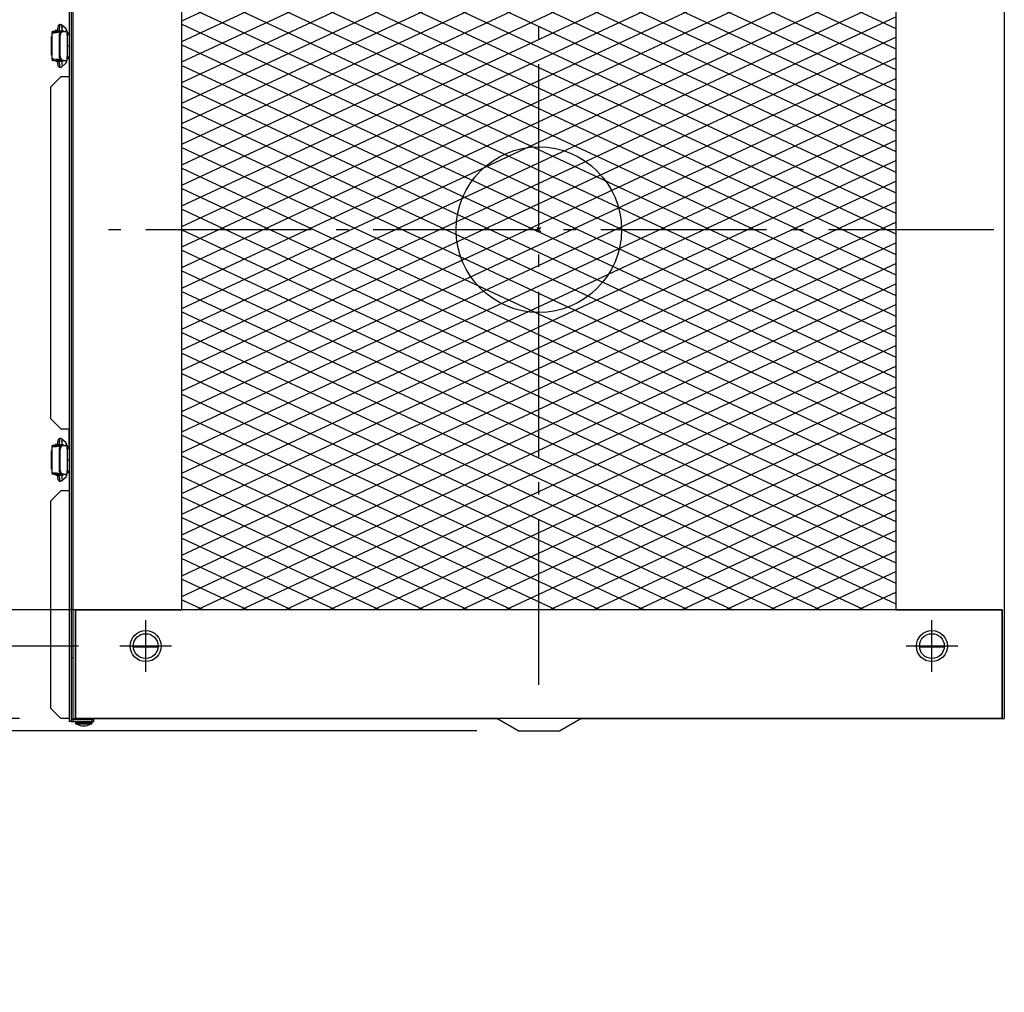
# Model space of a CAD drawing. Extents: x -2174 to -108, y 1060 to 1935.
# Drawn here: x -1821 to -1345, y 1060 to 1530 of the extents above; entities that cross this region are included whole.
import ezdxf

# ---------------------------------------------------------------- set-up
doc = ezdxf.new("R2010")
doc.units = 0
doc.header["$LTSCALE"] = 20
doc.header["$MEASUREMENT"] = 0
doc.header["$PDMODE"] = 3
doc.header["$PDSIZE"] = -2
doc.linetypes.add('DASHDOT', pattern=[5.5, 4, -0.6, 0.3, -0.6])
doc.layers.get('0').update_dxf_attribs({"linetype": 'CONTINUOUS'})
doc.layers.get('DEFPOINTS').update_dxf_attribs({"linetype": 'CONTINUOUS'})
for name, color, linetype in [('ARRANGE', 1, 'CONTINUOUS'), ('BASIS', 6, 'DASHDOT'), ('DETAIL', 5, 'CONTINUOUS'), ('FIX', 11, 'CONTINUOUS'), ('NOTE', 4, 'CONTINUOUS'), ('OUTLINE', 3, 'CONTINUOUS'), ('SIZE', 30, 'CONTINUOUS')]:
    doc.layers.add(name, color=color, linetype=linetype)
doc.styles.get("Standard").update_dxf_attribs({"font": 'SIMPLEX.shx', "width": 0.9, "height": 64, "bigfont": 'BIGFONT.shx'})
doc.dimstyles.new('STANDARD$0', dxfattribs={"dimtxt": 64, "dimasz": 12, "dimexe": 20, "dimexo": 20, "dimgap": 10, "dimtad": 1, "dimdec": 4, "dimdsep": 46, "dimtxsty": 'STANDARD', "dimblk": 'DOTBLANK', "dimcen": 0, "dimaunit": 1, "dimadec": 0, "dimazin": 0, "dimtfac": 1, "dimtdec": 4, "dimtmove": 0, "dimatfit": 3, "dimldrblk": 'OPEN30', "dimfxl": 1, "dimtolj": 1, "dimarcsym": 0})

# ---------------------------------------------------------------- blocks, each defined once
blk = doc.blocks.new('_DOTBLANK')
at = {"color": 0, "linetype": 'ByBlock'}
blk.add_line((-0.5, 0), (-1, 0), dxfattribs=at)
blk.add_circle((0, 0), 0.5, dxfattribs=at)
blk = doc.blocks.new('*D213')
at = {"layer": 'DEFPOINTS', "color": 0, "transparency": 16777216}
for p in [(-1879.4, 1590.04), (-1742.18, 1590.04), (-1742.18, 1245.04)]:
    blk.add_point(p, dxfattribs=at)
at = {"layer": 'SIZE', "color": 0, "lineweight": -2, "transparency": 16777216}
for p, q in [((-1762.18, 1590.04), (-1899.4, 1590.04)), ((-1879.4, 1257.04), (-1879.4, 1578.04)), ((-1762.18, 1245.04), (-1899.4, 1245.04))]:
    blk.add_line(p, q, dxfattribs=at)
at = {"layer": 'SIZE', "color": 0, "lineweight": -2, "transparency": 16777216, "xscale": 12, "yscale": 12, "zscale": 12}
for p, rotation in [((-1879.4, 1590.04), 90), ((-1879.4, 1245.04), 270)]:
    blk.add_blockref('_DOTBLANK', p, dxfattribs=dict(at, rotation=rotation))
at = {"layer": 'SIZE', "color": 0, "transparency": 16777216, "insert": (-1921.4, 1417.54), "char_height": 64, "attachment_point": 5, "rotation": 90}
blk.add_mtext('\\A1;345', dxfattribs=at)
blk = doc.blocks.new('_Open30')
at = {"color": 0, "linetype": 'ByBlock', "lineweight": -2}
for p, q in [((-1, 0.268), (0, 0)), ((0, 0), (-1, -0.268)), ((0, 0), (-1, 0))]:
    blk.add_line(p, q, dxfattribs=at)
blk = doc.blocks.new('*D216')
at = {"layer": 'DEFPOINTS', "color": 0, "transparency": 16777216}
for p in [(-1990.42, 1607.54), (-1772.18, 1607.54), (-1772.18, 1227.54)]:
    blk.add_point(p, dxfattribs=at)
at = {"layer": 'SIZE', "color": 0, "lineweight": -2, "transparency": 16777216}
for p, q in [((-1792.18, 1607.54), (-2010.42, 1607.54)), ((-1990.42, 1239.54), (-1990.42, 1595.54)), ((-1792.18, 1227.54), (-2010.42, 1227.54))]:
    blk.add_line(p, q, dxfattribs=at)
at = {"layer": 'SIZE', "color": 0, "lineweight": -2, "transparency": 16777216, "xscale": 12, "yscale": 12, "zscale": 12}
for p, rotation in [((-1990.42, 1607.54), 90), ((-1990.42, 1227.54), 270)]:
    blk.add_blockref('_DOTBLANK', p, dxfattribs=dict(at, rotation=rotation))
at = {"layer": 'SIZE', "color": 0, "transparency": 16777216, "insert": (-2032.42, 1419.8), "char_height": 64, "attachment_point": 5, "rotation": 90}
blk.add_mtext('\\A1;380', dxfattribs=at)
blk = doc.blocks.new('*D217')
at = {"layer": 'DEFPOINTS', "color": 0, "transparency": 16777216}
for p in [(-2089.8, 1642.54), (-1800.68, 1642.54), (-1800.68, 1192.54)]:
    blk.add_point(p, dxfattribs=at)
at = {"layer": 'SIZE', "color": 0, "lineweight": -2, "transparency": 16777216}
for p, q in [((-1820.68, 1642.54), (-2109.8, 1642.54)), ((-2089.8, 1204.54), (-2089.8, 1630.54)), ((-1820.68, 1192.54), (-2109.8, 1192.54))]:
    blk.add_line(p, q, dxfattribs=at)
at = {"layer": 'SIZE', "color": 0, "lineweight": -2, "transparency": 16777216, "xscale": 12, "yscale": 12, "zscale": 12}
for p, rotation in [((-2089.8, 1642.54), 90), ((-2089.8, 1192.54), 270)]:
    blk.add_blockref('_DOTBLANK', p, dxfattribs=dict(at, rotation=rotation))
at = {"layer": 'SIZE', "color": 0, "transparency": 16777216, "insert": (-2131.8, 1417.54), "char_height": 64, "attachment_point": 5, "rotation": 90}
blk.add_mtext('\\A1;450', dxfattribs=at)
blk = doc.blocks.new('*D219')
at = {"layer": 'DEFPOINTS', "color": 0, "transparency": 16777216}
for p in [(-1800.68, 1192.54), (-2089.7, 1186.54), (-1579.68, 1186.54)]:
    blk.add_point(p, dxfattribs=at)
at = {"layer": 'SIZE', "color": 0, "lineweight": -2, "transparency": 16777216}
for p, q in [((-2089.7, 1204.54), (-2089.7, 1216.54)), ((-1820.68, 1192.54), (-2109.7, 1192.54)), ((-2089.7, 1192.54), (-2089.7, 1186.54)), ((-1599.68, 1186.54), (-2109.7, 1186.54)), ((-2089.7, 1174.54), (-2089.7, 1060.25))]:
    blk.add_line(p, q, dxfattribs=at)
at = {"layer": 'SIZE', "color": 0, "lineweight": -2, "transparency": 16777216, "xscale": 12, "yscale": 12, "zscale": 12}
for p, rotation in [((-2089.7, 1192.54), 270), ((-2089.7, 1186.54), 90)]:
    blk.add_blockref('_DOTBLANK', p, dxfattribs=dict(at, rotation=rotation))
at = {"layer": 'SIZE', "color": 0, "transparency": 16777216, "insert": (-2131.7, 1111.39), "char_height": 64, "attachment_point": 5, "rotation": 90}
blk.add_mtext('\\A1;15', dxfattribs=at)

msp = doc.modelspace()

# ---------------------------------------------------------------- hatches: boundary and pattern name
at = {"layer": 'SIZE'}
h = msp.add_hatch(dxfattribs=at)
h.set_pattern_fill('LINE', color=5, scale=72, angle=335)
h.set_pattern_definition([(335, (33127.977, 1235.869), (3.8035644, 8.15677), [])])
h.paths.add_polyline_path([(-1397.17968, 1590.03733), (-1742.17968, 1590.03733), (-1742.17968, 1245.03733), (-1397.17968, 1245.03733)])
h = msp.add_hatch(dxfattribs=at)
h.set_pattern_fill('LINE', color=5, scale=72, angle=25)
h.set_pattern_definition([(25, (33127.977, 1235.869), (-3.8035644, 8.15677), [])])
h.paths.add_polyline_path([(-1397.17968, 1590.03733), (-1742.17968, 1590.03733), (-1742.17968, 1245.03733), (-1397.17968, 1245.03733)])

# ---------------------------------------------------------------- linework, layer by layer
at = {"layer": 'ARRANGE'}
msp.add_circle((-1569.67968, 1428.74573), 40, dxfattribs=at)
msp.add_point((-1569.67968, 1428.74573), dxfattribs=at)
at = {"layer": 'BASIS'}
for p, q in [((-1569.67968, 1208.74573), (-1569.67968, 1648.74573)), ((-1349.67968, 1428.74573), (-1789.67968, 1428.74573))]:
    msp.add_line(p, q, dxfattribs=at)
at = {"layer": 'DETAIL'}
for p, q in [((-1796.67968, 1644.03733), (-1796.67968, 1191.03733)), ((-1795.67968, 1643.03733), (-1795.67968, 1192.03733)), ((-1794.67968, 1192.53733), (-1794.67968, 1642.53733)), ((-1344.67968, 1642.53733), (-1344.67968, 1192.53733)), ((-1742.17968, 1245.03733), (-1742.17968, 1590.03733)), ((-1397.17968, 1590.03733), (-1397.17968, 1245.03733)), ((-1804.89094, 1522.03733), (-1804.89094, 1523.73733)), ((-1804.87968, 1523.87575), (-1804.87968, 1524.53733)), ((-1804.87968, 1524.53733), (-1804.68089, 1524.53733)), ((-1804.68089, 1524.29351), (-1804.68089, 1524.53733)), ((-1804.14395, 1524.53733), (-1804.68089, 1524.53733)), ((-1804.14395, 1524.53733), (-1799.86433, 1524.53733)), ((-1803.37968, 1524.53733), (-1803.37968, 1524.93733)), ((-1802.31134, 1524.93733), (-1803.37968, 1524.93733)), ((-1802.31152, 1524.87172), (-1801.48696, 1524.87172)), ((-1801.48696, 1524.87172), (-1801.48696, 1524.53733)), ((-1801.48696, 1524.87172), (-1800.31152, 1524.87172)), ((-1800.31152, 1524.87172), (-1800.31152, 1524.53733)), ((-1799.78839, 1524.53733), (-1800.31078, 1524.99541)), ((-1799.42546, 1524.53733), (-1800.30229, 1525.30621)), ((-1798.31804, 1525.90803), (-1800.24796, 1527.60034)), ((-1799.86433, 1524.53733), (-1799.43283, 1524.53733)), ((-1799.79115, 1524.53975), (-1799.7906, 1524.53733)), ((-1799.43283, 1524.53733), (-1797.67968, 1524.53733)), ((-1797.67968, 1522.62254), (-1797.67968, 1524.53733)), ((-1797.32968, 1523.68733), (-1797.67968, 1523.68733)), ((-1797.67968, 1523.03733), (-1796.67968, 1523.03733)), ((-1805.14274, 1513.03733), (-1805.14274, 1522.03733)), ((-1805.14274, 1522.03733), (-1804.89094, 1522.03733)), ((-1804.89094, 1513.03733), (-1804.89094, 1522.03733)), ((-1801.40624, 1512.53733), (-1801.40624, 1522.53733)), ((-1800.99645, 1522.53733), (-1801.40624, 1522.53733)), ((-1800.99645, 1512.53733), (-1800.99645, 1522.53733)), ((-1797.67968, 1522.62254), (-1797.67968, 1517.53733)), ((-1797.67968, 1517.53733), (-1796.67968, 1517.53733)), ((-1797.67968, 1517.53733), (-1797.67968, 1512.45212)), ((-1804.89094, 1513.03733), (-1805.14274, 1513.03733)), ((-1804.89094, 1511.33733), (-1804.89094, 1513.03733)), ((-1804.87968, 1511.19891), (-1804.87968, 1510.53733)), ((-1804.87968, 1510.53733), (-1804.68089, 1510.53733)), ((-1804.68089, 1510.78116), (-1804.68089, 1510.53733)), ((-1804.14395, 1510.53733), (-1804.68089, 1510.53733)), ((-1804.14395, 1510.53733), (-1799.86433, 1510.53733)), ((-1802.31152, 1510.20294), (-1802.31152, 1510.53733)), ((-1802.31152, 1510.20294), (-1801.48696, 1510.20294)), ((-1801.48696, 1510.20294), (-1801.48696, 1510.53733)), ((-1801.48696, 1510.20294), (-1800.31152, 1510.20294)), ((-1801.40624, 1512.53733), (-1800.99645, 1512.53733)), ((-1800.31152, 1510.20294), (-1800.31152, 1510.53733)), ((-1800.31078, 1510.07926), (-1799.78839, 1510.53733)), ((-1800.30229, 1509.76846), (-1799.42546, 1510.53733)), ((-1800.24796, 1507.47433), (-1798.31804, 1509.16663)), ((-1799.43283, 1510.53733), (-1799.86433, 1510.53733)), ((-1799.79115, 1510.53491), (-1799.7906, 1510.53733)), ((-1799.43283, 1510.53733), (-1797.67968, 1510.53733)), ((-1797.67968, 1510.53733), (-1797.67968, 1512.45212)), ((-1796.67968, 1512.03733), (-1797.67968, 1512.03733)), ((-1797.67968, 1511.38733), (-1797.32968, 1511.38733)), ((-1805.67968, 1497.53733), (-1800.67968, 1502.53733)), ((-1796.67968, 1502.53733), (-1800.67968, 1502.53733)), ((-1805.67968, 1497.53733), (-1805.67968, 1337.53733)), ((-1800.67968, 1332.53733), (-1805.67968, 1337.53733)), ((-1800.67968, 1332.53733), (-1796.67968, 1332.53733)), ((-1804.89094, 1322.03733), (-1804.89094, 1323.73733)), ((-1804.87968, 1323.87575), (-1804.87968, 1324.53733)), ((-1804.87968, 1324.53733), (-1804.68089, 1324.53733)), ((-1804.68089, 1324.29351), (-1804.68089, 1324.53733)), ((-1804.14395, 1324.53733), (-1804.68089, 1324.53733)), ((-1804.14395, 1324.53733), (-1799.86433, 1324.53733)), ((-1803.37968, 1324.53733), (-1803.37968, 1324.93733)), ((-1802.31134, 1324.93733), (-1803.37968, 1324.93733)), ((-1802.31152, 1324.87172), (-1802.31152, 1324.53733)), ((-1802.31152, 1324.87172), (-1801.48696, 1324.87172)), ((-1801.48696, 1324.87172), (-1801.48696, 1324.53733)), ((-1801.48696, 1324.87172), (-1800.31152, 1324.87172)), ((-1800.31152, 1324.87172), (-1800.31152, 1324.53733)), ((-1799.78839, 1324.53733), (-1800.31078, 1324.99541)), ((-1799.42546, 1324.53733), (-1800.30229, 1325.30621)), ((-1798.31804, 1325.90803), (-1800.24796, 1327.60034)), ((-1799.86433, 1324.53733), (-1799.43283, 1324.53733)), ((-1799.79115, 1324.53975), (-1799.7906, 1324.53733)), ((-1799.43283, 1324.53733), (-1797.67968, 1324.53733)), ((-1797.67968, 1322.62254), (-1797.67968, 1324.53733)), ((-1797.32968, 1323.68733), (-1797.67968, 1323.68733)), ((-1797.67968, 1323.03733), (-1796.67968, 1323.03733)), ((-1805.14274, 1313.03733), (-1805.14274, 1322.03733)), ((-1805.14274, 1322.03733), (-1804.89094, 1322.03733)), ((-1804.89094, 1313.03733), (-1804.89094, 1322.03733)), ((-1801.40624, 1312.53733), (-1801.40624, 1322.53733)), ((-1800.99645, 1322.53733), (-1801.40624, 1322.53733)), ((-1800.99645, 1312.53733), (-1800.99645, 1322.53733)), ((-1797.67968, 1322.62254), (-1797.67968, 1317.53733)), ((-1797.67968, 1317.53733), (-1796.67968, 1317.53733)), ((-1797.67968, 1317.53733), (-1797.67968, 1312.45212)), ((-1804.89094, 1313.03733), (-1805.14274, 1313.03733)), ((-1804.89094, 1311.33733), (-1804.89094, 1313.03733)), ((-1804.87968, 1311.19891), (-1804.87968, 1310.53733)), ((-1804.87968, 1310.53733), (-1804.68089, 1310.53733)), ((-1804.68089, 1310.78116), (-1804.68089, 1310.53733)), ((-1804.14395, 1310.53733), (-1804.68089, 1310.53733)), ((-1804.14395, 1310.53733), (-1799.86433, 1310.53733)), ((-1802.31152, 1310.20294), (-1802.31152, 1310.53733)), ((-1802.31152, 1310.20294), (-1801.48696, 1310.20294)), ((-1801.48696, 1310.20294), (-1801.48696, 1310.53733)), ((-1801.48696, 1310.20294), (-1800.31152, 1310.20294)), ((-1801.40624, 1312.53733), (-1800.99645, 1312.53733)), ((-1800.31152, 1310.20294), (-1800.31152, 1310.53733)), ((-1800.31078, 1310.07926), (-1799.78839, 1310.53733)), ((-1800.30229, 1309.76846), (-1799.42546, 1310.53733)), ((-1800.24796, 1307.47433), (-1798.31804, 1309.16663)), ((-1799.43283, 1310.53733), (-1799.86433, 1310.53733)), ((-1799.79115, 1310.53491), (-1799.7906, 1310.53733)), ((-1799.43283, 1310.53733), (-1797.67968, 1310.53733)), ((-1797.67968, 1310.53733), (-1797.67968, 1312.45212)), ((-1796.67968, 1312.03733), (-1797.67968, 1312.03733)), ((-1797.67968, 1311.38733), (-1797.32968, 1311.38733)), ((-1805.67968, 1297.53733), (-1800.67968, 1302.53733)), ((-1796.67968, 1302.53733), (-1800.67968, 1302.53733)), ((-1805.67968, 1297.53733), (-1805.67968, 1197.53733)), ((-1345.67968, 1245.03733), (-1793.67968, 1245.03733)), ((-1793.67968, 1245.03733), (-1793.67968, 1192.53733)), ((-1793.67968, 1245.03733), (-1788.67968, 1245.03733)), ((-1793.67968, 1192.53733), (-1793.67968, 1245.03733)), ((-1788.67968, 1245.03733), (-1742.17968, 1245.03733)), ((-1397.17968, 1245.03733), (-1350.67968, 1245.03733)), ((-1350.67968, 1245.03733), (-1345.67968, 1245.03733)), ((-1345.67968, 1192.53733), (-1345.67968, 1245.03733)), ((-1345.67968, 1245.03733), (-1345.67968, 1192.53733)), ((-1753.70055, 1227.03733), (-1765.65881, 1227.03733)), ((-1373.70055, 1227.03733), (-1385.65881, 1227.03733)), ((-1795.67968, 1222.03733), (-1794.67968, 1222.03733)), ((-1800.67968, 1192.53733), (-1805.67968, 1197.53733)), ((-1796.67968, 1192.53733), (-1800.67968, 1192.53733)), ((-1795.67968, 1191.03733), (-1796.67968, 1191.03733)), ((-1795.67968, 1192.03733), (-1795.67968, 1191.03733)), ((-1794.67968, 1192.03733), (-1795.67968, 1192.03733)), ((-1795.67968, 1191.03733), (-1794.67968, 1191.03733)), ((-1794.67968, 1192.53733), (-1793.67968, 1192.53733)), ((-1794.67968, 1191.03733), (-1794.67968, 1192.03733)), ((-1794.67968, 1192.03733), (-1785.67968, 1192.03733)), ((-1794.67968, 1191.03733), (-1785.67968, 1191.03733)), ((-1345.67968, 1192.53733), (-1793.67968, 1192.53733)), ((-1793.67968, 1190.53733), (-1793.67968, 1190.03733)), ((-1793.67968, 1190.53733), (-1785.67968, 1190.53733)), ((-1785.67968, 1190.03733), (-1793.67968, 1190.03733)), ((-1792.87968, 1189.83733), (-1792.87968, 1190.03733)), ((-1786.47968, 1189.83733), (-1792.87968, 1189.83733)), ((-1792.17968, 1192.53733), (-1792.17968, 1192.03733)), ((-1792.17968, 1191.03733), (-1792.17968, 1190.53733)), ((-1787.17968, 1192.53733), (-1787.17968, 1192.03733)), ((-1787.17968, 1191.03733), (-1787.17968, 1190.53733)), ((-1786.47968, 1189.83733), (-1786.47968, 1190.03733)), ((-1785.67968, 1192.03733), (-1785.67968, 1191.03733)), ((-1784.67968, 1192.03733), (-1785.67968, 1192.03733)), ((-1785.67968, 1191.03733), (-1784.67968, 1191.03733)), ((-1785.67968, 1190.53733), (-1785.67968, 1190.03733)), ((-1784.67968, 1191.03733), (-1784.67968, 1192.03733)), ((-1579.67968, 1186.53733), (-1589.95037, 1192.53733)), ((-1559.67968, 1186.53733), (-1549.40899, 1192.53733)), ((-1345.67968, 1192.53733), (-1344.67968, 1192.53733)), ((-1579.67968, 1186.53733), (-1559.67968, 1186.53733))]:
    msp.add_line(p, q, dxfattribs=at)
for centre in [(-1759.67968, 1227.53733), (-1379.67968, 1227.53733)]:
    msp.add_circle(centre, 7.5, dxfattribs=at)
for centre, radius, start, end in [((-1800.96396, 1526.79153), 1.08019, 48.483198, 89.8231545), ((-1794.5981, 1525.06643), 5.71673, 167.2061705, 181.9518732), ((-1800.02329, 1524.41848), 2.26421, 3.0089394, 41.1375813), ((-1801.87968, 1512.37483), 2.5375, 226.397181, 260.302316), ((-1794.59834, 1510.00821), 5.71649, 178.047817, 192.7941393), ((-1801.87968, 1512.37483), 2.5375, 308.1698543, 313.602819), ((-1800.01865, 1510.65431), 2.25948, 318.8209952, 357.0324841), ((-1800.96396, 1508.28313), 1.08019, 270.1768455, 311.516802), ((-1800.96396, 1326.79153), 1.08019, 48.483198, 89.8231545), ((-1794.5981, 1325.06643), 5.71673, 167.2061705, 181.9518732), ((-1800.02329, 1324.41848), 2.26421, 3.0089394, 41.1375813), ((-1801.87968, 1312.37483), 2.5375, 226.397181, 260.302316), ((-1794.59834, 1310.00821), 5.71649, 178.047817, 192.7941393), ((-1801.87968, 1312.37483), 2.5375, 308.1698543, 313.602819), ((-1800.01865, 1310.65431), 2.25948, 318.8209952, 357.0324841), ((-1800.96396, 1308.28313), 1.08019, 270.1768455, 311.516802), ((-1789.67968, 1195.07622), 6.13889, 238.5827248, 301.4172752)]:
    msp.add_arc(centre, radius, start, end, dxfattribs=at)
for centre, major_axis, ratio, start_param, end_param in [((-1800.96062, 1524.87172), (0, 3), 0.175446988, 0, 1.570796327), ((-1800.96062, 1526.87172), (0, -1), 0.98448888, 0.884969493, 3.141592654), ((-1800.90727, 1526.84847), (-0.65931, -0.75188), 0.973040945, 1.514187182, 3.141592654), ((-1798.97735, 1525.15616), (-0.65931, -0.75188), 0.973040945, 1.600621256, 3.141592654), ((-1800.96062, 1510.20294), (0, 3), 0.175446988, 1.570796327, 3.141592654), ((-1800.90727, 1508.2262), (-0.65931, 0.75188), 0.973040945, 3.141592654, 4.768998125), ((-1798.97735, 1509.91851), (-0.65931, 0.75188), 0.973040945, 3.141592654, 4.682564052), ((-1800.96062, 1324.87172), (0, 3), 0.175446988, 0, 1.570796327), ((-1800.96062, 1326.87172), (0, -1), 0.98448888, 0.884969493, 3.141592654), ((-1800.90727, 1326.84847), (-0.65931, -0.75188), 0.973040945, 1.514187182, 3.141592654), ((-1798.97735, 1325.15616), (-0.65931, -0.75188), 0.973040945, 1.600621256, 3.141592654), ((-1800.96062, 1310.20294), (0, 3), 0.175446988, 1.570796327, 3.141592654), ((-1800.90727, 1308.2262), (-0.65931, 0.75188), 0.973040945, 3.141592654, 4.768998125), ((-1798.97735, 1309.91851), (-0.65931, 0.75188), 0.973040945, 3.141592654, 4.682564052)]:
    msp.add_ellipse(centre, major_axis=major_axis, ratio=ratio, start_param=start_param, end_param=end_param, dxfattribs=at)
for points, knots in [([(-1800.96062, 1527.87172), (-1801.0797, 1527.87172), (-1801.19791, 1527.8505), (-1801.41357, 1527.77784), (-1801.5077, 1527.7252), (-1801.67943, 1527.6032), (-1801.74711, 1527.53364), (-1801.8762, 1527.3792), (-1801.92309, 1527.29938), (-1802.03646, 1527.08062), (-1802.07643, 1526.95695), (-1802.15898, 1526.65903), (-1802.19252, 1526.48339), (-1802.24816, 1526.10084), (-1802.26929, 1525.89519), (-1802.29935, 1525.46365), (-1802.30818, 1525.23807), (-1802.31126, 1524.96436), (-1802.31152, 1524.91804), (-1802.31152, 1524.87172)], [3.141592654, 3.141592654, 3.141592654, 3.141592654, 3.200633577, 3.200633577, 3.265584513, 3.265584513, 3.348493597, 3.348493597, 3.468015933, 3.468015933, 3.706035291, 3.706035291, 4.020194556, 4.020194556, 4.334353821, 4.334353821, 4.648513087, 4.648513087, 4.71238898, 4.71238898, 4.71238898, 4.71238898]), ([(-1801.40624, 1522.53733), (-1801.40624, 1522.67095), (-1801.39484, 1522.80231), (-1801.3504, 1523.06071), (-1801.31681, 1523.18911), (-1801.23011, 1523.43344), (-1801.17739, 1523.54924), (-1801.05445, 1523.76813), (-1800.98373, 1523.87142), (-1800.75654, 1524.14798), (-1800.57877, 1524.29519), (-1800.30922, 1524.44033), (-1800.21747, 1524.47712), (-1800.0375, 1524.52554), (-1799.94969, 1524.53733), (-1799.86433, 1524.53733)], [0, 0, 0, 0, 0.00039517007, 0.00039517007, 0.000790340139, 0.000790340139, 0.001185510209, 0.001185510209, 0.001580680278, 0.001580680278, 0.002371020417, 0.002371020417, 0.002766190487, 0.002766190487, 0.003161360556, 0.003161360556, 0.003161360556, 0.003161360556]), ([(-1799.43283, 1524.53733), (-1799.5221, 1524.53733), (-1799.61286, 1524.52528), (-1799.79681, 1524.47683), (-1799.8911, 1524.43979), (-1800.07524, 1524.34201), (-1800.1649, 1524.28172), (-1800.33806, 1524.13803), (-1800.42178, 1524.05398), (-1800.65007, 1523.7775), (-1800.77755, 1523.55331), (-1800.90674, 1523.18971), (-1800.94032, 1523.06207), (-1800.98511, 1522.80217), (-1800.99645, 1522.67058), (-1800.99645, 1522.53733)], [0, 0, 0, 0, 0.000394147208, 0.000394147208, 0.000788294417, 0.000788294417, 0.001182441625, 0.001182441625, 0.001576588833, 0.001576588833, 0.00236488325, 0.00236488325, 0.002759030458, 0.002759030458, 0.003153177666, 0.003153177666, 0.003153177666, 0.003153177666]), ([(-1802.31152, 1510.20294), (-1802.31152, 1509.97513), (-1802.30523, 1509.7474), (-1802.28021, 1509.30859), (-1802.26157, 1509.09777), (-1802.21138, 1508.70409), (-1802.18045, 1508.52213), (-1802.09741, 1508.17823), (-1802.0547, 1508.0215), (-1801.91205, 1507.75733), (-1801.86641, 1507.68276), (-1801.75695, 1507.55339), (-1801.71091, 1507.50528), (-1801.56199, 1507.38101), (-1801.43846, 1507.30145), (-1801.18041, 1507.22101), (-1801.07082, 1507.20294), (-1800.96062, 1507.20294)], [4.71238898, 4.71238898, 4.71238898, 4.71238898, 5.026548246, 5.026548246, 5.340707511, 5.340707511, 5.654866776, 5.654866776, 5.969026042, 5.969026042, 6.07873047, 6.07873047, 6.137798109, 6.137798109, 6.228547413, 6.228547413, 6.283185307, 6.283185307, 6.283185307, 6.283185307]), ([(-1799.86433, 1510.53733), (-1799.94966, 1510.53733), (-1800.03709, 1510.54912), (-1800.21548, 1510.59691), (-1800.30753, 1510.63354), (-1800.48818, 1510.73058), (-1800.5766, 1510.79055), (-1800.74806, 1510.93385), (-1800.83127, 1511.01779), (-1801.05871, 1511.29425), (-1801.18647, 1511.5188), (-1801.31612, 1511.88333), (-1801.34988, 1512.01148), (-1801.39484, 1512.27184), (-1801.40624, 1512.40372), (-1801.40624, 1512.53733)], [0, 0, 0, 0, 0.000395236042, 0.000395236042, 0.000790472085, 0.000790472085, 0.001185708127, 0.001185708127, 0.00158094417, 0.00158094417, 0.002371416255, 0.002371416255, 0.002766652297, 0.002766652297, 0.003161888339, 0.003161888339, 0.003161888339, 0.003161888339]), ([(-1800.99645, 1512.53733), (-1800.99645, 1512.40408), (-1800.98511, 1512.27307), (-1800.94089, 1512.01535), (-1800.90746, 1511.88728), (-1800.82104, 1511.64347), (-1800.76844, 1511.5279), (-1800.6456, 1511.30937), (-1800.57481, 1511.20616), (-1800.34676, 1510.92956), (-1800.16754, 1510.78191), (-1799.89287, 1510.6357), (-1799.79901, 1510.59853), (-1799.61331, 1510.54939), (-1799.52213, 1510.53733), (-1799.43283, 1510.53733)], [0, 0, 0, 0, 0.000394098005, 0.000394098005, 0.00078819601, 0.00078819601, 0.001182294015, 0.001182294015, 0.00157639202, 0.00157639202, 0.002364588031, 0.002364588031, 0.002758686036, 0.002758686036, 0.003152784041, 0.003152784041, 0.003152784041, 0.003152784041]), ([(-1800.96062, 1327.87172), (-1801.0797, 1327.87172), (-1801.19791, 1327.8505), (-1801.41357, 1327.77784), (-1801.5077, 1327.7252), (-1801.67943, 1327.6032), (-1801.74711, 1327.53364), (-1801.8762, 1327.3792), (-1801.92309, 1327.29938), (-1802.03646, 1327.08062), (-1802.07643, 1326.95695), (-1802.15898, 1326.65903), (-1802.19252, 1326.48339), (-1802.24816, 1326.10084), (-1802.26929, 1325.89519), (-1802.29935, 1325.46365), (-1802.30818, 1325.23807), (-1802.31126, 1324.96436), (-1802.31152, 1324.91804), (-1802.31152, 1324.87172)], [3.141592654, 3.141592654, 3.141592654, 3.141592654, 3.200633577, 3.200633577, 3.265584513, 3.265584513, 3.348493597, 3.348493597, 3.468015933, 3.468015933, 3.706035291, 3.706035291, 4.020194556, 4.020194556, 4.334353821, 4.334353821, 4.648513087, 4.648513087, 4.71238898, 4.71238898, 4.71238898, 4.71238898]), ([(-1801.40624, 1322.53733), (-1801.40624, 1322.67095), (-1801.39484, 1322.80231), (-1801.3504, 1323.06071), (-1801.31681, 1323.18911), (-1801.23011, 1323.43344), (-1801.17739, 1323.54924), (-1801.05445, 1323.76813), (-1800.98373, 1323.87142), (-1800.75654, 1324.14798), (-1800.57877, 1324.29519), (-1800.30922, 1324.44033), (-1800.21747, 1324.47712), (-1800.0375, 1324.52554), (-1799.94969, 1324.53733), (-1799.86433, 1324.53733)], [0, 0, 0, 0, 0.00039517007, 0.00039517007, 0.000790340139, 0.000790340139, 0.001185510209, 0.001185510209, 0.001580680278, 0.001580680278, 0.002371020417, 0.002371020417, 0.002766190487, 0.002766190487, 0.003161360556, 0.003161360556, 0.003161360556, 0.003161360556]), ([(-1799.43283, 1324.53733), (-1799.5221, 1324.53733), (-1799.61286, 1324.52528), (-1799.79681, 1324.47683), (-1799.8911, 1324.43979), (-1800.07524, 1324.34201), (-1800.1649, 1324.28172), (-1800.33806, 1324.13803), (-1800.42178, 1324.05398), (-1800.65007, 1323.7775), (-1800.77755, 1323.55331), (-1800.90674, 1323.18971), (-1800.94032, 1323.06207), (-1800.98511, 1322.80217), (-1800.99645, 1322.67058), (-1800.99645, 1322.53733)], [0, 0, 0, 0, 0.000394147208, 0.000394147208, 0.000788294417, 0.000788294417, 0.001182441625, 0.001182441625, 0.001576588833, 0.001576588833, 0.00236488325, 0.00236488325, 0.002759030458, 0.002759030458, 0.003153177666, 0.003153177666, 0.003153177666, 0.003153177666]), ([(-1802.31152, 1310.20294), (-1802.31152, 1309.97513), (-1802.30523, 1309.7474), (-1802.28021, 1309.30859), (-1802.26157, 1309.09777), (-1802.21138, 1308.70409), (-1802.18045, 1308.52213), (-1802.09741, 1308.17823), (-1802.0547, 1308.0215), (-1801.91205, 1307.75733), (-1801.86641, 1307.68276), (-1801.75695, 1307.55339), (-1801.71091, 1307.50528), (-1801.56199, 1307.38101), (-1801.43846, 1307.30145), (-1801.18041, 1307.22101), (-1801.07082, 1307.20294), (-1800.96062, 1307.20294)], [4.71238898, 4.71238898, 4.71238898, 4.71238898, 5.026548246, 5.026548246, 5.340707511, 5.340707511, 5.654866776, 5.654866776, 5.969026042, 5.969026042, 6.07873047, 6.07873047, 6.137798109, 6.137798109, 6.228547413, 6.228547413, 6.283185307, 6.283185307, 6.283185307, 6.283185307]), ([(-1799.86433, 1310.53733), (-1799.94966, 1310.53733), (-1800.03709, 1310.54912), (-1800.21548, 1310.59691), (-1800.30753, 1310.63354), (-1800.48818, 1310.73058), (-1800.5766, 1310.79055), (-1800.74806, 1310.93385), (-1800.83127, 1311.01779), (-1801.05871, 1311.29425), (-1801.18647, 1311.5188), (-1801.31612, 1311.88333), (-1801.34988, 1312.01148), (-1801.39484, 1312.27184), (-1801.40624, 1312.40372), (-1801.40624, 1312.53733)], [0, 0, 0, 0, 0.000395236042, 0.000395236042, 0.000790472085, 0.000790472085, 0.001185708127, 0.001185708127, 0.00158094417, 0.00158094417, 0.002371416255, 0.002371416255, 0.002766652297, 0.002766652297, 0.003161888339, 0.003161888339, 0.003161888339, 0.003161888339]), ([(-1800.99645, 1312.53733), (-1800.99645, 1312.40408), (-1800.98511, 1312.27307), (-1800.94089, 1312.01535), (-1800.90746, 1311.88728), (-1800.82104, 1311.64347), (-1800.76844, 1311.5279), (-1800.6456, 1311.30937), (-1800.57481, 1311.20616), (-1800.34676, 1310.92956), (-1800.16754, 1310.78191), (-1799.89287, 1310.6357), (-1799.79901, 1310.59853), (-1799.61331, 1310.54939), (-1799.52213, 1310.53733), (-1799.43283, 1310.53733)], [0, 0, 0, 0, 0.000394098005, 0.000394098005, 0.00078819601, 0.00078819601, 0.001182294015, 0.001182294015, 0.00157639202, 0.00157639202, 0.002364588031, 0.002364588031, 0.002758686036, 0.002758686036, 0.003152784041, 0.003152784041, 0.003152784041, 0.003152784041])]:
    msp.add_open_spline(points, degree=3, knots=knots, dxfattribs=at)
for points in [[(-1804.89094, 1523.73733), (-1804.89094, 1524.53733), (-1804.14395, 1524.53733)], [(-1796.67968, 1523.03733), (-1796.67968, 1523.68733), (-1797.32968, 1523.68733)], [(-1804.14395, 1510.53733), (-1804.89094, 1510.53733), (-1804.89094, 1511.33733)], [(-1797.32968, 1511.38733), (-1796.67968, 1511.38733), (-1796.67968, 1512.03733)], [(-1804.89094, 1323.73733), (-1804.89094, 1324.53733), (-1804.14395, 1324.53733)], [(-1796.67968, 1323.03733), (-1796.67968, 1323.68733), (-1797.32968, 1323.68733)], [(-1804.14395, 1310.53733), (-1804.89094, 1310.53733), (-1804.89094, 1311.33733)], [(-1797.32968, 1311.38733), (-1796.67968, 1311.38733), (-1796.67968, 1312.03733)]]:
    msp.add_rational_spline(points, [1, 0.707106781187, 1], degree=2, dxfattribs=at)
for points in [[(-1800.69283, 1524.18605), (-1802.0922, 1523.93227), (-1803.49157, 1523.73733), (-1804.89094, 1523.73733)], [(-1804.89094, 1511.33733), (-1803.49172, 1511.33733), (-1802.09251, 1511.14244), (-1800.69329, 1510.8887)], [(-1800.69283, 1324.18605), (-1802.0922, 1323.93227), (-1803.49157, 1323.73733), (-1804.89094, 1323.73733)], [(-1804.89094, 1311.33733), (-1803.49172, 1311.33733), (-1802.09251, 1311.14244), (-1800.69329, 1310.8887)]]:
    msp.add_open_spline(points, degree=3, dxfattribs=at)
at = {"layer": 'FIX'}
for centre in [(-1759.67968, 1227.53733), (-1379.67968, 1227.53733)]:
    msp.add_circle(centre, 6, dxfattribs=at)
at = {"layer": 'NOTE'}
for p, q in [((-1759.67968, 1215.03733), (-1759.67968, 1240.03733)), ((-1379.67968, 1215.03733), (-1379.67968, 1240.03733)), ((-1747.17968, 1227.53733), (-1772.17968, 1227.53733)), ((-1367.17968, 1227.53733), (-1392.17968, 1227.53733))]:
    msp.add_line(p, q, dxfattribs=at)
at = {"layer": 'OUTLINE'}
for p, q in [((-1344.67968, 1642.53733), (-1344.67968, 1192.53733)), ((-1804.89094, 1522.03733), (-1804.89094, 1523.73733)), ((-1804.87968, 1523.87575), (-1804.87968, 1524.53733)), ((-1804.87968, 1524.53733), (-1804.68089, 1524.53733)), ((-1804.14395, 1524.53733), (-1804.68089, 1524.53733)), ((-1804.14395, 1524.53733), (-1803.37968, 1524.53733)), ((-1803.37968, 1524.53733), (-1803.37968, 1524.93733)), ((-1802.31134, 1524.93733), (-1803.37968, 1524.93733)), ((-1802.33365, 1524.93733), (-1802.33365, 1524.93733)), ((-1798.31804, 1525.90803), (-1800.24796, 1527.60034)), ((-1797.7622, 1524.53733), (-1797.67968, 1524.53733)), ((-1797.67968, 1524.53733), (-1797.67968, 1523.68733)), ((-1797.32968, 1523.68733), (-1797.67968, 1523.68733)), ((-1805.14274, 1513.03733), (-1805.14274, 1522.03733)), ((-1805.14274, 1522.03733), (-1804.89094, 1522.03733)), ((-1804.89094, 1513.03733), (-1805.14274, 1513.03733)), ((-1804.89094, 1511.33733), (-1804.89094, 1513.03733)), ((-1804.87968, 1511.19891), (-1804.87968, 1510.53733)), ((-1804.87968, 1510.53733), (-1804.68089, 1510.53733)), ((-1804.14395, 1510.53733), (-1804.68089, 1510.53733)), ((-1804.14395, 1510.53733), (-1803.62968, 1510.53733)), ((-1800.24796, 1507.47433), (-1798.31804, 1509.16663)), ((-1797.7622, 1510.53733), (-1797.67968, 1510.53733)), ((-1797.67968, 1511.38733), (-1797.32968, 1511.38733)), ((-1797.67968, 1510.53733), (-1797.67968, 1511.38733)), ((-1796.67968, 1512.03733), (-1796.67968, 1502.53733)), ((-1805.67968, 1497.53733), (-1800.67968, 1502.53733)), ((-1796.67968, 1502.53733), (-1800.67968, 1502.53733)), ((-1805.67968, 1497.53733), (-1805.67968, 1337.53733)), ((-1800.67968, 1332.53733), (-1805.67968, 1337.53733)), ((-1800.67968, 1332.53733), (-1796.67968, 1332.53733)), ((-1796.67968, 1323.03733), (-1796.67968, 1332.53733)), ((-1804.89094, 1322.03733), (-1804.89094, 1323.73733)), ((-1804.87968, 1323.87575), (-1804.87968, 1324.53733)), ((-1804.87968, 1324.53733), (-1804.68089, 1324.53733)), ((-1804.14395, 1324.53733), (-1804.68089, 1324.53733)), ((-1804.14395, 1324.53733), (-1803.37968, 1324.53733)), ((-1803.37968, 1324.53733), (-1803.37968, 1324.93733)), ((-1802.31134, 1324.93733), (-1803.37968, 1324.93733)), ((-1798.31804, 1325.90803), (-1800.24796, 1327.60034)), ((-1797.7622, 1324.53733), (-1797.67968, 1324.53733)), ((-1797.67968, 1324.53733), (-1797.67968, 1323.68733)), ((-1797.32968, 1323.68733), (-1797.67968, 1323.68733)), ((-1805.14274, 1313.03733), (-1805.14274, 1322.03733)), ((-1805.14274, 1322.03733), (-1804.89094, 1322.03733)), ((-1804.89094, 1313.03733), (-1805.14274, 1313.03733)), ((-1804.89094, 1311.33733), (-1804.89094, 1313.03733)), ((-1804.87968, 1311.19891), (-1804.87968, 1310.53733)), ((-1804.87968, 1310.53733), (-1804.68089, 1310.53733)), ((-1804.14395, 1310.53733), (-1804.68089, 1310.53733)), ((-1804.14395, 1310.53733), (-1803.62968, 1310.53733)), ((-1800.24796, 1307.47433), (-1798.31804, 1309.16663)), ((-1797.7622, 1310.53733), (-1797.67968, 1310.53733)), ((-1797.67968, 1311.38733), (-1797.32968, 1311.38733)), ((-1797.67968, 1310.53733), (-1797.67968, 1311.38733)), ((-1796.67968, 1312.03733), (-1796.67968, 1302.53733)), ((-1805.67968, 1297.53733), (-1800.67968, 1302.53733)), ((-1796.67968, 1302.53733), (-1800.67968, 1302.53733)), ((-1805.67968, 1297.53733), (-1805.67968, 1197.53733)), ((-1800.67968, 1192.53733), (-1805.67968, 1197.53733)), ((-1796.67968, 1192.53733), (-1800.67968, 1192.53733)), ((-1796.67968, 1192.53733), (-1796.67968, 1191.03733)), ((-1795.67968, 1191.03733), (-1796.67968, 1191.03733)), ((-1795.67968, 1191.03733), (-1794.67968, 1191.03733)), ((-1794.67968, 1191.03733), (-1792.17968, 1191.03733)), ((-1793.67968, 1190.53733), (-1793.67968, 1190.03733)), ((-1792.17968, 1190.53733), (-1793.67968, 1190.53733)), ((-1793.67968, 1190.03733), (-1792.87968, 1190.03733)), ((-1792.87968, 1189.83733), (-1792.87968, 1190.03733)), ((-1792.17968, 1191.03733), (-1792.17968, 1190.53733)), ((-1787.17968, 1192.03733), (-1787.17968, 1192.53733)), ((-1787.17968, 1192.53733), (-1589.95037, 1192.53733)), ((-1785.67968, 1192.03733), (-1787.17968, 1192.03733)), ((-1787.17968, 1190.53733), (-1787.17968, 1191.03733)), ((-1787.17968, 1191.03733), (-1785.67968, 1191.03733)), ((-1785.67968, 1190.53733), (-1787.17968, 1190.53733)), ((-1786.47968, 1189.83733), (-1786.47968, 1190.03733)), ((-1786.47968, 1190.03733), (-1785.67968, 1190.03733)), ((-1784.67968, 1192.03733), (-1785.67968, 1192.03733)), ((-1785.67968, 1191.03733), (-1784.67968, 1191.03733)), ((-1785.67968, 1190.53733), (-1785.67968, 1190.03733)), ((-1784.67968, 1191.03733), (-1784.67968, 1192.03733)), ((-1579.67968, 1186.53733), (-1589.95037, 1192.53733)), ((-1559.67968, 1186.53733), (-1549.40899, 1192.53733)), ((-1549.40899, 1192.53733), (-1345.67968, 1192.53733)), ((-1345.67968, 1192.53733), (-1344.67968, 1192.53733)), ((-1579.67968, 1186.53733), (-1559.67968, 1186.53733))]:
    msp.add_line(p, q, dxfattribs=at)
for centre, radius, start, end in [((-1800.96396, 1526.79153), 1.08019, 48.483198, 89.8231545), ((-1800.02329, 1524.41848), 2.26421, 3.0089394, 30.2742776), ((-1801.87968, 1512.37483), 2.5375, 226.397181, 260.302316), ((-1800.01865, 1510.65431), 2.25948, 329.6647607, 357.0324841), ((-1800.96396, 1508.28313), 1.08019, 270.1768455, 311.516802), ((-1800.96396, 1326.79153), 1.08019, 48.483198, 89.8231545), ((-1800.02329, 1324.41848), 2.26421, 3.0089394, 30.2742776), ((-1801.87968, 1312.37483), 2.5375, 226.397181, 260.302316), ((-1800.01865, 1310.65431), 2.25948, 329.6647607, 357.0324841), ((-1800.96396, 1308.28313), 1.08019, 270.1768455, 311.516802), ((-1789.67968, 1195.07622), 6.13889, 238.5827248, 301.4172752)]:
    msp.add_arc(centre, radius, start, end, dxfattribs=at)
for centre, major_axis, start_param, end_param in [((-1798.97735, 1525.15616), (-0.65931, -0.75188), 2.698035035, 3.141592654), ((-1798.97735, 1509.91851), (-0.65931, 0.75188), 3.141592654, 3.583406778), ((-1798.97735, 1325.15616), (-0.65931, -0.75188), 2.698035035, 3.141592654), ((-1798.97735, 1309.91851), (-0.65931, 0.75188), 3.141592654, 3.583406778)]:
    msp.add_ellipse(centre, major_axis=major_axis, ratio=0.973040945, start_param=start_param, end_param=end_param, dxfattribs=at)
for points, knots in [([(-1800.96062, 1527.87172), (-1801.0797, 1527.87172), (-1801.19791, 1527.8505), (-1801.41357, 1527.77784), (-1801.5077, 1527.7252), (-1801.67943, 1527.6032), (-1801.74711, 1527.53364), (-1801.8762, 1527.3792), (-1801.92309, 1527.29938), (-1802.03646, 1527.08062), (-1802.07643, 1526.95695), (-1802.15898, 1526.65903), (-1802.19252, 1526.48339), (-1802.24816, 1526.10084), (-1802.26929, 1525.89519), (-1802.29935, 1525.46365), (-1802.30818, 1525.23807), (-1802.31101, 1524.9862), (-1802.31121, 1524.96177), (-1802.31134, 1524.93733)], [3.141592654, 3.141592654, 3.141592654, 3.141592654, 3.200633577, 3.200633577, 3.265584513, 3.265584513, 3.348493597, 3.348493597, 3.468015933, 3.468015933, 3.706035291, 3.706035291, 4.020194556, 4.020194556, 4.334353821, 4.334353821, 4.648513087, 4.648513087, 4.682225576, 4.682225576, 4.682225576, 4.682225576]), ([(-1802.30712, 1509.87359), (-1802.30398, 1509.75693), (-1802.29918, 1509.64135), (-1802.28021, 1509.30859), (-1802.26157, 1509.09777), (-1802.21138, 1508.70409), (-1802.18045, 1508.52213), (-1802.09741, 1508.17823), (-1802.0547, 1508.0215), (-1801.91205, 1507.75733), (-1801.86641, 1507.68276), (-1801.75695, 1507.55339), (-1801.71091, 1507.50528), (-1801.56199, 1507.38101), (-1801.43846, 1507.30145), (-1801.18041, 1507.22101), (-1801.07082, 1507.20294), (-1800.96062, 1507.20294)], [4.864237526, 4.864237526, 4.864237526, 4.864237526, 5.026548246, 5.026548246, 5.340707511, 5.340707511, 5.654866776, 5.654866776, 5.969026042, 5.969026042, 6.07873047, 6.07873047, 6.137798109, 6.137798109, 6.228547413, 6.228547413, 6.283185307, 6.283185307, 6.283185307, 6.283185307]), ([(-1800.96062, 1327.87172), (-1801.0797, 1327.87172), (-1801.19791, 1327.8505), (-1801.41357, 1327.77784), (-1801.5077, 1327.7252), (-1801.67943, 1327.6032), (-1801.74711, 1327.53364), (-1801.8762, 1327.3792), (-1801.92309, 1327.29938), (-1802.03646, 1327.08062), (-1802.07643, 1326.95695), (-1802.15898, 1326.65903), (-1802.19252, 1326.48339), (-1802.24816, 1326.10084), (-1802.26929, 1325.89519), (-1802.29935, 1325.46365), (-1802.30818, 1325.23807), (-1802.31126, 1324.96436), (-1802.31152, 1324.91804), (-1802.31152, 1324.87172)], [3.141592654, 3.141592654, 3.141592654, 3.141592654, 3.200633577, 3.200633577, 3.265584513, 3.265584513, 3.348493597, 3.348493597, 3.468015933, 3.468015933, 3.706035291, 3.706035291, 4.020194556, 4.020194556, 4.334353821, 4.334353821, 4.648513087, 4.648513087, 4.71238898, 4.71238898, 4.71238898, 4.71238898]), ([(-1802.30712, 1309.87359), (-1802.30398, 1309.75693), (-1802.29918, 1309.64135), (-1802.28021, 1309.30859), (-1802.26157, 1309.09777), (-1802.21138, 1308.70409), (-1802.18045, 1308.52213), (-1802.09741, 1308.17823), (-1802.0547, 1308.0215), (-1801.91205, 1307.75733), (-1801.86641, 1307.68276), (-1801.75695, 1307.55339), (-1801.71091, 1307.50528), (-1801.56199, 1307.38101), (-1801.43846, 1307.30145), (-1801.18041, 1307.22101), (-1801.07082, 1307.20294), (-1800.96062, 1307.20294)], [4.864237526, 4.864237526, 4.864237526, 4.864237526, 5.026548246, 5.026548246, 5.340707511, 5.340707511, 5.654866776, 5.654866776, 5.969026042, 5.969026042, 6.07873047, 6.07873047, 6.137798109, 6.137798109, 6.228547413, 6.228547413, 6.283185307, 6.283185307, 6.283185307, 6.283185307])]:
    msp.add_open_spline(points, degree=3, knots=knots, dxfattribs=at)
for points, weights in [([(-1804.89094, 1523.73733), (-1804.89094, 1523.80707), (-1804.87968, 1523.87575)], [1, 0.965151393502, 0.938595402174]), ([(-1796.67968, 1523.03733), (-1796.67968, 1523.68733), (-1797.32968, 1523.68733)], [1, 0.707106781187, 1]), ([(-1804.87968, 1511.19891), (-1804.89094, 1511.2676), (-1804.89094, 1511.33733)], [0.938595401562, 0.9651513931, 1]), ([(-1797.32968, 1511.38733), (-1796.67968, 1511.38733), (-1796.67968, 1512.03733)], [1, 0.707106781187, 1]), ([(-1804.89094, 1323.73733), (-1804.89094, 1323.80707), (-1804.87968, 1323.87575)], [1, 0.965151393502, 0.938595402174]), ([(-1796.67968, 1323.03733), (-1796.67968, 1323.68733), (-1797.32968, 1323.68733)], [1, 0.707106781187, 1]), ([(-1804.87968, 1311.19891), (-1804.89094, 1311.2676), (-1804.89094, 1311.33733)], [0.938595401562, 0.9651513931, 1]), ([(-1797.32968, 1311.38733), (-1796.67968, 1311.38733), (-1796.67968, 1312.03733)], [1, 0.707106781187, 1])]:
    msp.add_rational_spline(points, weights, degree=2, dxfattribs=at)

# ---------------------------------------------------------------- dimensions: what is measured, and where the dimension line sits
at = {"layer": 'SIZE'}
for base, p1, p2, picture, middle in [((-2089.79891, 1642.53733), (-1800.67968, 1192.53733), (-1800.67968, 1642.53733), '*D217', (-2131.79891, 1417.53733)), ((-1879.40401, 1590.03733), (-1742.17968, 1245.03733), (-1742.17968, 1590.03733), '*D213', (-1921.40401, 1417.53733))]:
    dim = msp.add_linear_dim(base=base, p1=p1, p2=p2, angle=90, dimstyle='STANDARD$0', dxfattribs=at)
    dim.commit()
    dim.dimension.update_dxf_attribs({"geometry": picture, "text_midpoint": middle})
dim = msp.add_linear_dim(base=(-1990.41582, 1607.53733), p1=(-1772.17968, 1227.53733), p2=(-1772.17968, 1607.53733), angle=90, dimstyle='STANDARD$0', dxfattribs=at)
dim.commit()
dim.dimension.update_dxf_attribs({"geometry": '*D216', "text_midpoint": (-1990.41582, 1419.7978), "dimtype": 160})
dim = msp.add_linear_dim(base=(-2089.69748, 1186.53733), p1=(-1800.67968, 1192.53733), p2=(-1579.67968, 1186.53733), angle=90, text='15', dimstyle='STANDARD$0', dxfattribs=at)
dim.commit()
dim.dimension.update_dxf_attribs({"geometry": '*D219', "text_midpoint": (-2131.69748, 1111.39448)})

doc.saveas('drawing.dxf')
